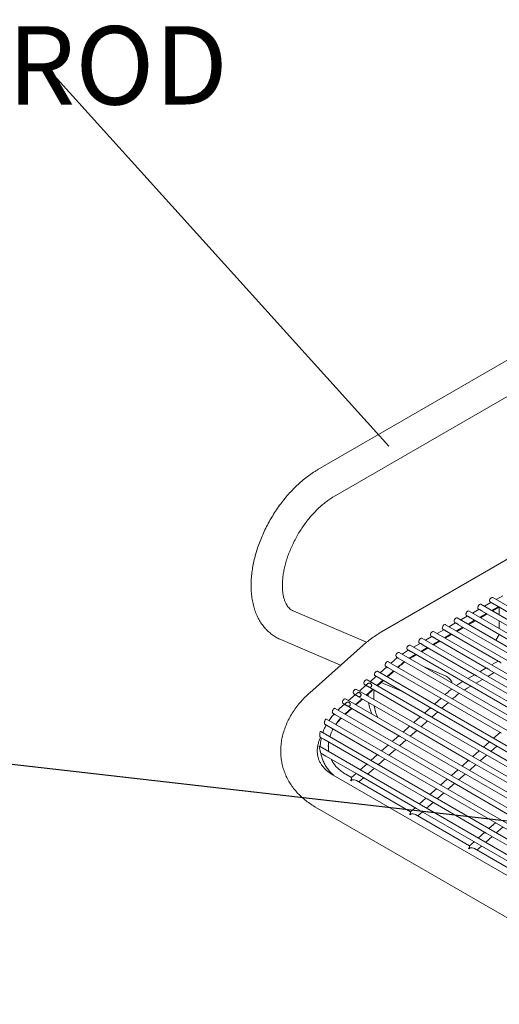
# Model space of a CAD drawing. Units: inches. Extents: x 0.1 to 8.5, y 0.3 to 10.8.
# Drawn here: x 6.5 to 7, y 8 to 9.2 of the extents above; entities that cross this region are included whole.
import ezdxf

# ---------------------------------------------------------------- set-up
doc = ezdxf.new("R2010")
doc.units = ezdxf.units.IN
doc.header["$MEASUREMENT"] = 0
doc.styles.add('SLDTEXTSTYLE0', font='TXT', dxfattribs={"width": 0.605})
doc.dimstyles.new('SLDDIMSTYLE2', dxfattribs={"dimtxt": 0.18, "dimasz": 0.098425, "dimexe": 0, "dimexo": 0.0625, "dimgap": 0, "dimtad": 0, "dimtih": 1, "dimtoh": 1, "dimdec": 0, "dimrnd": 1e-09, "dimzin": 0, "dimdsep": 46, "dimlunit": 5, "dimtxsty": 'Standard', "dimblk1": 'NONE', "dimblk2": 'NONE', "dimsah": 1, "dimcen": 0.09, "dimadec": 0, "dimazin": 0, "dimtfac": 0.098425, "dimtdec": 0, "dimtofl": 0, "dimtmove": 0, "dimatfit": 3, "dimldrblk": 'NONE', "dimfxl": 0, "dimfrac": 2, "dimtolj": 1, "dimtzin": 0, "dimarcsym": 0})

# ---------------------------------------------------------------- blocks, each defined once
blk = doc.blocks.new('SW_NOTE_6')
at = {"color": 0, "linetype": 'Continuous', "lineweight": 0, "insert": (-1.2087, 0.0507), "char_height": 0.09375, "attachment_point": 1, "style": 'SLDTEXTSTYLE0'}
blk.add_mtext('3/4" ROUND STEEL ROD', dxfattribs=at)
blk = doc.blocks.new('_NONE')

msp = doc.modelspace()

# ---------------------------------------------------------------- linework, layer by layer
at = {"color": 7, "linetype": 'Continuous', "lineweight": 0}
for p, q in [((7.18076931, 8.81894999), (6.82721591, 8.61484795)), ((6.84596441, 8.5823711), (7.19951781, 8.78647313)), ((7.2745527, 8.63494679), (6.90332164, 8.42063966)), ((7.04864342, 8.46396735), (7.04075679, 8.45942177)), ((7.56619303, 8.13977877), (7.02244226, 8.4536794)), ((7.03450129, 8.4558163), (7.02661466, 8.45127072)), ((7.03345965, 8.45641764), (7.03465662, 8.45572664)), ((7.57642473, 8.15018726), (7.03658439, 8.46183045)), ((7.03816692, 8.45370019), (7.09976359, 8.41814119)), ((6.88557687, 8.4081956), (6.79754846, 8.44579963)), ((7.00621702, 8.4395142), (6.9983304, 8.43496863)), ((7.00517538, 8.44011554), (7.00637236, 8.43942454)), ((7.55707927, 8.1287249), (7.00830013, 8.44552835)), ((7.02035916, 8.44766525), (7.01247253, 8.44311968)), ((7.01931752, 8.44826659), (7.02051449, 8.4475756)), ((7.02122192, 8.43806873), (7.02910855, 8.44261435)), ((7.02207716, 8.43757503), (7.0299638, 8.4421206)), ((7.02402479, 8.44554914), (7.08562146, 8.40999014)), ((7.03536405, 8.44621978), (7.04325068, 8.4507654)), ((7.0362193, 8.44572608), (7.04410593, 8.45027165)), ((7.04430277, 8.44105958), (7.04430277, 8.45015802)), ((7.54039801, 8.10572454), (6.98001587, 8.42922626)), ((6.9920749, 8.43136315), (6.98418826, 8.42681758)), ((6.99103325, 8.43196449), (6.99223022, 8.43127349)), ((7.54893599, 8.11711078), (6.994158, 8.4373773)), ((6.99574053, 8.42924704), (7.05733719, 8.39368804)), ((7.00707979, 8.42991768), (7.01496643, 8.43446331)), ((7.00793503, 8.42942398), (7.01582166, 8.43396955)), ((7.00988266, 8.43739809), (7.07147932, 8.40183909)), ((7.04430277, 8.42474443), (7.04430277, 8.43384292)), ((6.96274899, 8.4156624), (6.96394597, 8.4149714)), ((7.52625587, 8.09757349), (6.96587374, 8.4210752)), ((6.97793277, 8.4232121), (6.97004613, 8.41866653)), ((6.97689112, 8.42381345), (6.9780881, 8.42312245)), ((6.97879553, 8.41361559), (6.98668216, 8.41816121)), ((6.97965077, 8.41312188), (6.9875374, 8.41766746)), ((6.9815984, 8.421096), (7.04319507, 8.385537)), ((6.99293766, 8.42176663), (7.00082429, 8.42631226)), ((6.9937929, 8.42127293), (7.00167953, 8.4258185)), ((7.04443696, 8.41745033), (7.04022286, 8.41078461)), ((6.78281702, 8.41131435), (6.85446646, 8.3807071)), ((6.88143679, 8.40468676), (6.81750964, 8.34784843)), ((7.49797161, 8.08127139), (6.93758948, 8.40477311)), ((6.94964851, 8.40691001), (6.94176187, 8.40236443)), ((6.94860686, 8.40751135), (6.94980383, 8.40682035)), ((7.51211374, 8.08942243), (6.9517316, 8.41292415)), ((6.95331413, 8.40479389), (7.0149108, 8.3692349)), ((6.96379063, 8.41506105), (6.95590401, 8.41051548)), ((6.9646534, 8.40546454), (6.97254003, 8.41001016)), ((6.96550863, 8.40497083), (6.97339527, 8.40951641)), ((6.96745627, 8.41294494), (7.02905293, 8.37738595)), ((7.48474918, 8.07251343), (6.92436705, 8.39601515)), ((6.93446472, 8.3993603), (6.93567248, 8.39866307)), ((6.93916418, 8.39664736), (7.00077934, 8.36107768)), ((6.94074813, 8.3906997), (6.94511101, 8.39321431)), ((6.9418493, 8.39232104), (6.94425577, 8.39370807)), ((6.95051126, 8.39731349), (6.9583979, 8.40185911)), ((6.95136651, 8.39681979), (6.95925314, 8.40136536)), ((7.47186427, 8.06146745), (6.91148214, 8.38496917)), ((6.91682687, 8.385076), (6.91464488, 8.38314338)), ((6.92124231, 8.39060235), (6.92347304, 8.38931457)), ((6.92347304, 8.38931457), (6.98857014, 8.35173482)), ((6.93727134, 8.38856566), (6.94085256, 8.39075989)), ((7.04303963, 8.38562671), (7.03515299, 8.38108113)), ((7.45905257, 8.05013142), (6.89867043, 8.37363314)), ((6.9097121, 8.37877434), (6.90184105, 8.37180279)), ((6.9083574, 8.37955636), (6.91146656, 8.37776148)), ((6.91006929, 8.36705273), (6.91794034, 8.37402427)), ((6.91060666, 8.36674253), (6.91847771, 8.37371407)), ((6.91146656, 8.37776148), (6.9764719, 8.3402347)), ((6.92287311, 8.37839331), (6.92354612, 8.37898939)), ((6.98071916, 8.36755272), (6.9536123, 8.37913223)), ((7.01475537, 8.36932461), (7.00686873, 8.36477904)), ((7.02889749, 8.37747566), (7.02101087, 8.37293009)), ((7.03061548, 8.36738545), (7.03850211, 8.37193103)), ((7.03256323, 8.37535949), (7.0997636, 8.33656554)), ((6.88473613, 8.35665266), (6.87685969, 8.34967637)), ((6.88294258, 8.35768805), (6.88635287, 8.35571934)), ((7.44733336, 8.03908889), (6.88606734, 8.36310087)), ((6.89690827, 8.36743376), (6.88966891, 8.3610217)), ((6.8955457, 8.36822033), (7.45592783, 8.04471861)), ((6.89789715, 8.35627163), (6.90513651, 8.36268369)), ((6.89843452, 8.35596143), (6.90567388, 8.36237344)), ((6.9029767, 8.3599845), (6.92926461, 8.34875481)), ((6.98205482, 8.36688482), (6.98071916, 8.36755272)), ((7.00427106, 8.35906195), (7.07149002, 8.32025728)), ((7.01647335, 8.35923441), (7.02435998, 8.36377998)), ((7.0184211, 8.36720844), (7.08562147, 8.32841449)), ((6.87192691, 8.34530729), (6.86405045, 8.33833099)), ((6.87013337, 8.34634268), (6.87354365, 8.34437396)), ((7.43452414, 8.02774352), (6.87325812, 8.35175549)), ((6.88508793, 8.34492626), (6.89296437, 8.35190259)), ((6.8856253, 8.34461606), (6.89350174, 8.35159239)), ((6.88679751, 8.35546265), (6.95138728, 8.31817577)), ((6.88742953, 8.34621407), (6.88742241, 8.3435786)), ((6.98193371, 8.34749062), (6.97975172, 8.345558)), ((6.98857014, 8.35173482), (7.05928081, 8.31091442)), ((7.00237819, 8.35098028), (7.0059594, 8.35317451)), ((7.0059594, 8.35317451), (7.01021785, 8.35562893)), ((6.85911767, 8.33396191), (6.85323524, 8.32875177)), ((6.85732415, 8.33499731), (6.86073443, 8.33302859)), ((7.4217149, 8.01639814), (6.86044888, 8.34041011)), ((6.87227871, 8.33358093), (6.88015515, 8.34055722)), ((6.87281608, 8.33327069), (6.88069252, 8.34024702)), ((6.87398829, 8.34411728), (6.93857806, 8.3068304)), ((6.89405154, 8.33975168), (6.8940426, 8.34087095)), ((6.97481894, 8.34118896), (6.96694789, 8.33421741)), ((6.97571352, 8.32915713), (6.98358457, 8.33612868)), ((6.9764719, 8.3402347), (7.04718257, 8.2994143)), ((6.84504622, 8.32334523), (6.84844437, 8.32138352)), ((7.40890568, 8.00505277), (6.84778332, 8.32898181)), ((6.84844437, 8.32138352), (6.91295962, 8.28413965)), ((6.85323524, 8.32875177), (6.85128966, 8.32695766)), ((6.85947191, 8.32223416), (6.85995449, 8.32266515)), ((6.85995449, 8.32266515), (6.86734593, 8.32921185)), ((6.86000686, 8.32192536), (6.8678833, 8.32890165)), ((6.86117907, 8.33277191), (6.92576884, 8.29548503)), ((6.96201511, 8.32984838), (6.95477575, 8.32343632)), ((6.96354138, 8.31837604), (6.97078074, 8.32478805)), ((6.8356472, 8.31003124), (6.83930274, 8.30792094)), ((7.3939625, 7.99493935), (6.83745906, 8.31620195)), ((6.94984297, 8.31906728), (6.94196653, 8.31209099)), ((6.95073216, 8.30703067), (6.9586086, 8.314007)), ((6.95138728, 8.31817577), (7.02209798, 8.27735535)), ((7.37503734, 7.98712463), (6.83063482, 8.30140152)), ((6.83930274, 8.30792094), (6.9001504, 8.27279433)), ((6.93703375, 8.30772191), (6.92915729, 8.30074561)), ((6.93792294, 8.2956853), (6.94579938, 8.30266163)), ((6.93857806, 8.3068304), (7.00928876, 8.26600998)), ((7.04552962, 8.30036855), (7.03765857, 8.29339701)), ((6.83004404, 8.2945259), (6.8343682, 8.29202961)), ((6.8343682, 8.29202961), (6.88734118, 8.26144896)), ((6.92422451, 8.29637653), (6.91634807, 8.28940024)), ((6.92511372, 8.28433997), (6.93299016, 8.29131626)), ((6.92576884, 8.29548503), (6.99647954, 8.25466461)), ((7.0327258, 8.28902797), (7.02548643, 8.28261591)), ((7.35101244, 7.98225394), (6.82891642, 8.28365355)), ((6.83014366, 8.27711484), (6.83055061, 8.27559042)), ((6.83057481, 8.27547951), (6.83685488, 8.27185411)), ((6.91141529, 8.2850312), (6.90353885, 8.27805487)), ((6.91230448, 8.27299459), (6.92018094, 8.27997089)), ((6.91295962, 8.28413965), (6.98367032, 8.24331924)), ((7.02055365, 8.27824687), (7.01267721, 8.27127059)), ((7.02209798, 8.27735535), (7.09280865, 8.23653495)), ((7.03425205, 8.27755564), (7.04149142, 8.28396765)), ((6.83685488, 8.27185411), (6.87453197, 8.25010359)), ((6.89860607, 8.27368583), (6.89072963, 8.2667095)), ((6.89949526, 8.26164922), (6.90737172, 8.26862556)), ((6.9001504, 8.27279433), (6.9708611, 8.23197392)), ((7.00774443, 8.2669015), (6.99986797, 8.2599252)), ((7.00928876, 8.26600998), (7.07999943, 8.22518958)), ((7.02144283, 8.26621026), (7.02931927, 8.2731866)), ((6.87298763, 8.25099509), (6.86750974, 8.24614323)), ((6.88579685, 8.26234046), (6.87792041, 8.25536417)), ((6.88668604, 8.25030385), (6.89456248, 8.25728018)), ((6.88734118, 8.26144896), (6.95805188, 8.22062855)), ((6.99493519, 8.25555612), (6.98705875, 8.24857983)), ((6.99647954, 8.25466461), (7.06719021, 8.21384421)), ((7.00863361, 8.25486489), (7.01651005, 8.26184123)), ((7.30069918, 7.98637702), (6.84549899, 8.24915849)), ((6.86755845, 8.24618636), (6.86068855, 8.25015227)), ((6.86586834, 8.24330337), (6.86732199, 8.24246419)), ((6.93826913, 8.20536595), (6.87349059, 8.2427618)), ((6.87453197, 8.25010359), (6.94524266, 8.20928317)), ((6.8763241, 8.24112611), (6.88175326, 8.24593481)), ((6.98212597, 8.24421079), (6.97424953, 8.23723446)), ((6.98301515, 8.23217419), (6.99089162, 8.23915048)), ((6.98367032, 8.24331924), (7.05438099, 8.20249884)), ((6.99582439, 8.24351957), (7.00370083, 8.25049586)), ((6.96931675, 8.23286542), (6.96144031, 8.22588909)), ((6.97020593, 8.22082881), (6.9780824, 8.22780516)), ((6.9708611, 8.23197392), (7.04157177, 8.19115351)), ((6.95650753, 8.22152005), (6.94863109, 8.21454376)), ((6.95739671, 8.20948344), (6.96527316, 8.21645978)), ((6.95805188, 8.22062855), (7.02876255, 8.17980814)), ((6.82362577, 8.21126885), (7.27882596, 7.94848737)), ((6.94369831, 8.21017468), (6.93822043, 8.20532282)), ((6.94524266, 8.20928317), (7.01595333, 8.16846277)), ((6.94703477, 8.20030571), (6.95246394, 8.20511441)), ((6.93657902, 8.20248296), (6.93803267, 8.20164378)), ((7.00897981, 8.16454555), (6.94420128, 8.2019414)), ((7.04002744, 8.19204501), (7.03215099, 8.18506868)), ((7.02721822, 8.18069964), (7.01934178, 8.17372336)), ((7.04091662, 8.18000841), (7.04879308, 8.18698475)), ((7.04157177, 8.19115351), (7.11228245, 8.15033311)), ((7.014409, 8.16935427), (7.00893111, 8.16450241)), ((7.01595333, 8.16846277), (7.08666401, 8.12764237)), ((7.0281074, 8.16866304), (7.03598384, 8.17563937)), ((7.02876255, 8.17980814), (7.09947323, 8.13898774)), ((7.0072897, 8.16166255), (7.00874335, 8.16082338)), ((7.07969049, 8.12372514), (7.01491195, 8.16112099)), ((7.01774545, 8.1594853), (7.02317462, 8.164294))]:
    msp.add_line(p, q, dxfattribs=at)
at = {"color": 7, "linetype": 'Continuous', "lineweight": 0, "flags": 128}
for points in [[(7.0186821, 8.44943953), (7.01876168, 8.45047682), (7.01916373, 8.45158967), (7.01982705, 8.45260866), (7.02065066, 8.45337858), (7.02150917, 8.45378231), (7.02227187, 8.45375833), (7.02244226, 8.4536794)], [(7.03282423, 8.45759058), (7.03290381, 8.45862787), (7.03330586, 8.45974072), (7.03396919, 8.46075971), (7.0347928, 8.46152963), (7.0356513, 8.46193335), (7.036414, 8.46190937), (7.03658439, 8.46183045)], [(7.03345965, 8.45641764), (7.03307925, 8.45678672), (7.03282423, 8.45759058)], [(7.00453997, 8.44128848), (7.00461955, 8.44232578), (7.00502161, 8.44343863), (7.00568492, 8.44445761), (7.00650854, 8.44522753), (7.00736704, 8.44563126), (7.00812974, 8.44560728), (7.00830013, 8.44552835)], [(7.00517538, 8.44011554), (7.00479498, 8.44048463), (7.00453997, 8.44128848)], [(7.01931752, 8.44826659), (7.01893712, 8.44863568), (7.0186821, 8.44943953)], [(6.97625571, 8.42498638), (6.97633528, 8.42602367), (6.97673734, 8.42713652), (6.97740066, 8.42815551), (6.97822427, 8.42892543), (6.97908277, 8.42932916), (6.97984548, 8.42930518), (6.98001587, 8.42922626)], [(6.99039784, 8.43313743), (6.99047742, 8.43417473), (6.99087947, 8.43528757), (6.9915428, 8.43630656), (6.9923664, 8.43707648), (6.99322491, 8.43748021), (6.99398761, 8.43745623), (6.994158, 8.4373773)], [(6.99103325, 8.43196449), (6.99065286, 8.43233358), (6.99039784, 8.43313743)], [(6.96211357, 8.41683533), (6.96219316, 8.41787263), (6.96259521, 8.41898548), (6.96325853, 8.42000446), (6.96408214, 8.42077439), (6.96494065, 8.42117811), (6.96570335, 8.42115413), (6.96587374, 8.4210752)], [(6.96274899, 8.4156624), (6.96236859, 8.41603148), (6.96211357, 8.41683533)], [(6.97689112, 8.42381345), (6.97651072, 8.42418253), (6.97625571, 8.42498638)], [(6.93382932, 8.40053324), (6.93390889, 8.40157053), (6.93431094, 8.40268338), (6.93497428, 8.40370237), (6.93579789, 8.40447229), (6.93665638, 8.40487601), (6.93741909, 8.40485203), (6.93758948, 8.40477311)], [(6.94797145, 8.40868429), (6.94805102, 8.40972158), (6.94845308, 8.41083443), (6.9491164, 8.41185342), (6.94994001, 8.41262333), (6.95079851, 8.41302706), (6.95156122, 8.41300308), (6.9517316, 8.41292415)], [(6.94860686, 8.40751135), (6.94822647, 8.40788043), (6.94797145, 8.40868429)], [(6.92060689, 8.39177533), (6.92068648, 8.39281263), (6.92108853, 8.39392547), (6.92175185, 8.39494441), (6.92257545, 8.39571438), (6.92343397, 8.39611806), (6.92419665, 8.39609407), (6.92436705, 8.39601515)], [(6.93446472, 8.3993603), (6.93408432, 8.39972938), (6.93382932, 8.40053324)], [(6.90772199, 8.38072934), (6.90780157, 8.38176664), (6.90820363, 8.38287949), (6.90886694, 8.38389843), (6.90969055, 8.38466839), (6.91054906, 8.38507208), (6.91131175, 8.38504809), (6.91148214, 8.38496917)], [(6.9083574, 8.37955636), (6.907977, 8.37992549), (6.90772199, 8.38072934)], [(6.92124231, 8.39060235), (6.92086191, 8.39097143), (6.92060689, 8.39177533)], [(6.89491028, 8.36939331), (6.89498986, 8.37043061), (6.89539192, 8.37154346), (6.89605523, 8.3725624), (6.89687884, 8.37333236), (6.89773735, 8.37373605), (6.89850004, 8.37371206), (6.89867043, 8.37363314)], [(6.8955457, 8.36822033), (6.8951653, 8.36858942), (6.89491028, 8.36939331)], [(6.88230717, 8.35886099), (6.88238675, 8.35989829), (6.88278881, 8.36101113), (6.88345212, 8.36203007), (6.88427575, 8.36280005), (6.88513424, 8.36320377), (6.88589695, 8.36317979), (6.88606734, 8.36310087)], [(6.88294258, 8.35768805), (6.88256218, 8.35805713), (6.88230717, 8.35886099)], [(6.86949795, 8.34751561), (6.86957753, 8.34855291), (6.86997959, 8.34966576), (6.8706429, 8.35068474), (6.87146651, 8.35145466), (6.87232502, 8.35185839), (6.87308773, 8.35183442), (6.87325812, 8.35175549)], [(6.87013337, 8.34634268), (6.86975296, 8.34671176), (6.86949795, 8.34751561)], [(6.8940426, 8.34087095), (6.89429018, 8.34692446), (6.89470445, 8.35089805)], [(6.85668873, 8.33617024), (6.85676831, 8.33720759), (6.85717037, 8.33832044), (6.85783368, 8.33933937), (6.85865729, 8.34010929), (6.8595158, 8.34051302), (6.86027851, 8.34048905), (6.86044888, 8.34041011)], [(6.85732415, 8.33499731), (6.85694375, 8.33536639), (6.85668873, 8.33617024)], [(6.84851954, 8.30981686), (6.85117815, 8.31343426), (6.85484084, 8.31769095)]]:
    msp.add_lwpolyline(points, dxfattribs=at)
at = {"color": 7, "linetype": 'Continuous', "lineweight": 0}
for centre, radius, start, end in [((6.99190579, 8.30562659), 0.10010784, 120.00170225, 123.60088652), ((7.00556335, 8.28656402), 0.12356891, 127.17235439, 131.58549034), ((6.97463743, 8.35466488), 0.01429492, 18.33336557, 58.74263073), ((6.9731543, 8.34071044), 0.07910857, 172.60089533, 180.69441384), ((6.93158166, 8.34151304), 0.04393587, 187.16234057, 206.22302612), ((6.93821079, 8.33768613), 0.04393587, 187.16234057, 206.22302612), ((6.93824166, 8.33769539), 0.04396765, 187.16929324, 206.21607345), ((6.88939331, 8.28085637), 0.05003413, 151.83982082, 163.38913036), ((6.87814527, 8.28348593), 0.03843683, 172.1455647, 189.53826206), ((6.86346695, 8.23746496), 0.00631298, 52.36320673, 67.6421698), ((6.93417763, 8.19664456), 0.00631297, 52.36319712, 67.64217941), ((7.00488831, 8.15582415), 0.00631297, 52.36319712, 67.64217941)]:
    msp.add_arc(centre, radius, start, end, dxfattribs=at)
for centre, major_axis, ratio, start_param, end_param in [((6.8681529, 8.24030081), (0.00672201, 0.00067892), 0.4978044139, 1.651061342, 1.8668759224), ((6.8681529, 8.24030081), (-0.00059253, 0.00586663), 0.1116751459, 0.0802650152, 0.9660534062), ((6.8681529, 8.24030081), (0.00672201, 0.00067892), 0.4978044139, 0.6047429206, 1.651061342), ((6.8681529, 8.24030081), (-0.00059253, 0.00586663), 0.1116751459, 0.9660534062, 1.1818679866), ((6.93886358, 8.1994804), (-0.00059253, 0.00586663), 0.1116751459, 0.0802650152, 0.9660534062), ((6.93886358, 8.1994804), (0.00672201, 0.00067892), 0.4978044139, 1.651061342, 1.8668759224), ((6.93886358, 8.1994804), (0.00672201, 0.00067892), 0.4978044139, 0.6047429206, 1.651061342), ((6.93886358, 8.1994804), (-0.00059253, 0.00586663), 0.1116751459, 0.9660534062, 1.1818679866), ((7.00957426, 8.15865999), (0.00672201, 0.00067892), 0.4978044139, 1.651061342, 1.8668759224), ((7.00957426, 8.15865999), (-0.00059253, 0.00586663), 0.1116751459, 0.0802650152, 0.9660534062), ((7.00957426, 8.15865999), (0.00672201, 0.00067892), 0.4978044139, 0.6047429206, 1.651061342), ((7.00957426, 8.15865999), (-0.00059253, 0.00586663), 0.1116751459, 0.9660534062, 1.1818679866)]:
    msp.add_ellipse(centre, major_axis=major_axis, ratio=ratio, start_param=start_param, end_param=end_param, dxfattribs=at)
for points, knots in [([(6.82721591, 8.61484795), (6.82604846, 8.61415713), (6.82272167, 8.61218856), (6.81731321, 8.60854505), (6.8110507, 8.60378994), (6.8049452, 8.59857951), (6.79902135, 8.59295463), (6.79330534, 8.58694631), (6.78782129, 8.58058855), (6.78259241, 8.57391479), (6.77764117, 8.56695887), (6.77298892, 8.55975526), (6.768657, 8.55233835), (6.76466569, 8.5447437), (6.76103464, 8.537007), (6.75778272, 8.52916403), (6.75492773, 8.52125006), (6.75248667, 8.51330017), (6.75047625, 8.50534918), (6.74891252, 8.49743174), (6.74781143, 8.48958286), (6.74718889, 8.48183816), (6.74706025, 8.47423524), (6.74744022, 8.46681627), (6.74834055, 8.45962884), (6.74976769, 8.45272572), (6.75171999, 8.44616263), (6.75418604, 8.43999526), (6.75714354, 8.43427512), (6.76056062, 8.42904508), (6.76440023, 8.42433813), (6.76862066, 8.42017168), (6.77318909, 8.41657189), (6.7779159, 8.41357806), (6.78123364, 8.41204567), (6.78281702, 8.41131435)], [0, 0, 0, 0, 0.0170161315, 0.0484896511, 0.0799164846, 0.1112931474, 0.1426019656, 0.1738385917, 0.2050078836, 0.2361201345, 0.2671890016, 0.2982295042, 0.3292587153, 0.3602937309, 0.3913461258, 0.4224336194, 0.4535738773, 0.4847832375, 0.516078311, 0.5474726835, 0.5789750725, 0.610587373, 0.6422979263, 0.674076844, 0.70584516, 0.7374983353, 0.7689067423, 0.7999266358, 0.830429727, 0.8603332229, 0.8896188552, 0.9183352356, 0.9465853458, 0.9745080533, 1, 1, 1, 1]), ([(6.79754846, 8.44579963), (6.79722574, 8.44594607), (6.79600232, 8.44650122), (6.79423806, 8.44765932), (6.79225357, 8.44950887), (6.79055636, 8.45164991), (6.78899511, 8.45424206), (6.78758963, 8.4573557), (6.78639078, 8.46103421), (6.78547513, 8.46514065), (6.78486522, 8.46966357), (6.78458582, 8.47457889), (6.78465885, 8.47985249), (6.78510153, 8.48544318), (6.78592595, 8.49130663), (6.78713899, 8.49739394), (6.78874185, 8.50365318), (6.79073028, 8.51003026), (6.793095, 8.51646997), (6.79582162, 8.52291682), (6.79889155, 8.5293154), (6.80228145, 8.53561145), (6.80596437, 8.54175159), (6.80990921, 8.54768405), (6.81408106, 8.55335977), (6.81844229, 8.55873226), (6.82295219, 8.56375951), (6.82756741, 8.56840184), (6.83224262, 8.57262876), (6.8369273, 8.57639971), (6.84152692, 8.57969622), (6.84450622, 8.58149211), (6.84596441, 8.5823711)], [0, 0, 0, 0, 0.0166836251, 0.0632457447, 0.1016349124, 0.1365538151, 0.1694461571, 0.204373601, 0.2379671271, 0.2708742156, 0.303497026, 0.3360615148, 0.3686589809, 0.4013694663, 0.4342316871, 0.4672574597, 0.5004415734, 0.5337690465, 0.56721929, 0.6007682366, 0.6343904113, 0.66805938, 0.7017479556, 0.7354258219, 0.7690607598, 0.8026253597, 0.836093143, 0.8694379063, 0.9026355403, 0.9356653085, 0.9685121441, 1, 1, 1, 1]), ([(7.03817259, 8.4537104), (7.03809279, 8.45375309), (7.03773224, 8.45394594), (7.03707558, 8.45442363), (7.03616985, 8.45501508), (7.03530025, 8.4554906), (7.03472598, 8.45566693), (7.0346699, 8.45572923), (7.03466244, 8.45573752)], [0, 0, 0, 0, 0.0509723254, 0.2303033709, 0.4474876781, 0.6998403033, 0.9600540496, 1, 1, 1, 1]), ([(7.00988832, 8.43740831), (7.00980852, 8.43745099), (7.00944798, 8.43764384), (7.00879132, 8.43812154), (7.00788559, 8.43871299), (7.00701598, 8.4391885), (7.00644172, 8.43936483), (7.00638564, 8.43942713), (7.00637818, 8.43943542)], [0, 0, 0, 0, 0.0509723485, 0.2303030871, 0.4474874926, 0.6998401676, 0.9600540316, 1, 1, 1, 1]), ([(7.02403046, 8.44555936), (7.02395066, 8.44560204), (7.02359011, 8.44579489), (7.02293345, 8.44627258), (7.02202772, 8.44686403), (7.02115812, 8.44733955), (7.02058386, 8.44751588), (7.02052777, 8.44757818), (7.02052031, 8.44758648)], [0, 0, 0, 0, 0.05097230236, 0.23030365468, 0.44748786367, 0.69984043909, 0.96005406771, 1, 1, 1, 1]), ([(6.9957462, 8.42925726), (6.9956664, 8.42929994), (6.99530584, 8.42949278), (6.99464919, 8.42997049), (6.99374346, 8.43056194), (6.99287383, 8.43103744), (6.99229962, 8.4312138), (6.99224351, 8.43127608), (6.99223604, 8.43128437)], [0, 0, 0, 0, 0.0509736784, 0.2303043054, 0.4474885757, 0.6998410936, 0.9600554964, 1, 1, 1, 1]), ([(6.90332164, 8.42063966), (6.90212116, 8.4199294), (6.8987159, 8.4179147), (6.89319747, 8.41418804), (6.88708969, 8.40957671), (6.8832309, 8.40623872), (6.88143679, 8.40468676)], [0, 0, 0, 0, 0.15962940393, 0.45279979354, 0.74558466186, 1, 1, 1, 1]), ([(6.98160406, 8.42110621), (6.98152426, 8.42114889), (6.98116372, 8.42134175), (6.98050705, 8.42181943), (6.97960132, 8.42241089), (6.97873173, 8.4228864), (6.97815746, 8.42306274), (6.97810138, 8.42312504), (6.97809392, 8.42313333)], [0, 0, 0, 0, 0.05097230236, 0.23030365468, 0.44748786367, 0.69984043909, 0.96005406771, 1, 1, 1, 1]), ([(6.95331981, 8.40480411), (6.95324, 8.4048468), (6.95287945, 8.40503963), (6.9522228, 8.40551735), (6.95131707, 8.40610879), (6.95044744, 8.4065843), (6.94987323, 8.40676065), (6.94981712, 8.40682294), (6.94980965, 8.40683123)], [0, 0, 0, 0, 0.0509736784, 0.2303043054, 0.4474885757, 0.6998410936, 0.9600554964, 1, 1, 1, 1]), ([(6.96746193, 8.41295516), (6.96738213, 8.41299784), (6.96702158, 8.41319069), (6.96636492, 8.41366838), (6.96545921, 8.41425985), (6.96458959, 8.41473535), (6.96401533, 8.41491169), (6.96395925, 8.41497399), (6.96395178, 8.41498228)], [0, 0, 0, 0, 0.05097232387, 0.23030375184, 0.4474877593, 0.69984031245, 0.96005405086, 1, 1, 1, 1]), ([(6.93551754, 8.39875249), (6.93466803, 8.39825247), (6.93215579, 8.39677379), (6.92966539, 8.39504935), (6.92801712, 8.39390802)], [0, 0, 0, 0, 0.33815113635, 1, 1, 1, 1]), ([(6.93567775, 8.39867263), (6.93568949, 8.39866262), (6.93575653, 8.39860548), (6.93622967, 8.3984479), (6.9370346, 8.39803433), (6.93799409, 8.39743117), (6.93873276, 8.3968767), (6.93911951, 8.39668152), (6.93916903, 8.39665653)], [0, 0, 0, 0, 0.0468882109, 0.2678358306, 0.4921799721, 0.7525633118, 0.9683189957, 1, 1, 1, 1]), ([(6.9225666, 8.38983787), (6.92219024, 8.38955451), (6.92024884, 8.38809288), (6.9183542, 8.38642254), (6.91682687, 8.385076)], [0, 0, 0, 0, 0.1938606251, 1, 1, 1, 1]), ([(6.92319202, 8.37788959), (6.92410837, 8.37868322), (6.92677153, 8.38098971), (6.92956901, 8.38327345), (6.93145314, 8.38457864), (6.93155481, 8.38464907)], [0, 0, 0, 0, 0.3316775793, 0.9639370603, 1, 1, 1, 1]), ([(7.04320073, 8.38554721), (7.04321303, 8.38553673), (7.04326859, 8.38548936), (7.04367103, 8.38535565), (7.0443872, 8.38501079), (7.04537215, 8.3844157), (7.04617682, 8.383796), (7.04664842, 8.38355367), (7.04671119, 8.38352142)], [0, 0, 0, 0, 0.05096837176, 0.23030466833, 0.44748903696, 0.6998363736, 0.96005019349, 1, 1, 1, 1]), ([(7.01491647, 8.36924512), (7.01492876, 8.36923463), (7.01498431, 8.36918726), (7.01538678, 8.36905356), (7.01610294, 8.3687087), (7.01708788, 8.36811359), (7.01789256, 8.36749393), (7.01836415, 8.36725158), (7.01842692, 8.36721932)], [0, 0, 0, 0, 0.0509697479, 0.2303053191, 0.447489749, 0.699837028, 0.960051622, 1, 1, 1, 1]), ([(7.02905859, 8.37739616), (7.02907089, 8.37738568), (7.02912646, 8.37733831), (7.02952889, 8.37720459), (7.03024509, 8.37685975), (7.03123001, 8.37626465), (7.03203468, 8.37564495), (7.03250628, 8.37540262), (7.03256905, 8.37537037)], [0, 0, 0, 0, 0.05096839326, 0.23030476549, 0.44748893258, 0.69983624697, 0.96005017664, 1, 1, 1, 1]), ([(6.88634605, 8.35572335), (6.88668229, 8.35552771), (6.88730218, 8.35516704), (6.88832142, 8.35464408), (6.88926771, 8.35435697), (6.89010993, 8.35436966), (6.89081253, 8.3546822), (6.89132563, 8.3552081), (6.89162733, 8.35588929), (6.89168141, 8.3566589), (6.89147117, 8.35745393), (6.89098919, 8.35823035), (6.89024214, 8.35891356), (6.88930895, 8.35935759), (6.88839365, 8.35936719), (6.88755063, 8.3589991), (6.88683642, 8.35848173), (6.88618711, 8.35792794), (6.88564855, 8.35744937), (6.8852498, 8.35706725), (6.88504688, 8.356775), (6.88508619, 8.35653166), (6.88540693, 8.3562681), (6.8858791, 8.35599317), (6.88624104, 8.35578402), (6.88634605, 8.35572335)], [0, 0, 0, 0, 0.0625893229, 0.1153875604, 0.1580751479, 0.2009721816, 0.2389806539, 0.2752956187, 0.3114367531, 0.3479553428, 0.3865092727, 0.4305585473, 0.4837974537, 0.5459764218, 0.6106025967, 0.6538454852, 0.6973148557, 0.735649406, 0.7720196318, 0.8081572722, 0.8446004516, 0.8828615229, 0.9262590638, 0.9786069083, 1, 1, 1, 1]), ([(7.00062441, 8.3611671), (6.99977489, 8.36066708), (6.99726266, 8.3591884), (6.99477226, 8.35746395), (6.99312399, 8.35632263)], [0, 0, 0, 0, 0.33815113635, 1, 1, 1, 1]), ([(7.00078461, 8.36108724), (7.00079636, 8.36107723), (7.0008634, 8.36102008), (7.00133662, 8.36086249), (7.0021416, 8.36044886), (7.0031011, 8.35984565), (7.00383977, 8.35929134), (7.00422643, 8.35909609), (7.00427589, 8.35907111)], [0, 0, 0, 0, 0.0469108156, 0.2678666492, 0.4922141577, 0.7526050556, 0.9683475221, 1, 1, 1, 1]), ([(6.81750964, 8.34784843), (6.81638746, 8.34682911), (6.81323241, 8.34396327), (6.80840009, 8.33900774), (6.80318804, 8.33292103), (6.79850749, 8.32658248), (6.79438462, 8.32003546), (6.79084938, 8.31331766), (6.78792452, 8.30647179), (6.78562726, 8.29954189), (6.78396817, 8.29257315), (6.78295133, 8.28560961), (6.78257481, 8.27869333), (6.7828321, 8.27186368), (6.78371291, 8.26515657), (6.7852048, 8.25860488), (6.78729371, 8.25223972), (6.78996416, 8.24609039), (6.79320028, 8.24018418), (6.79698599, 8.23454555), (6.80130633, 8.22919866), (6.80614257, 8.22416432), (6.81148508, 8.21947662), (6.81728474, 8.21511698), (6.82150409, 8.21255642), (6.82362577, 8.21126885)], [0, 0, 0, 0, 0.0255454896, 0.0718215582, 0.1181110898, 0.164309996, 0.2103523569, 0.2561640956, 0.3016703274, 0.3468052082, 0.3915207479, 0.4357955949, 0.4796395294, 0.5230925067, 0.5662228797, 0.6091194148, 0.6518858046, 0.6946105161, 0.7373898264, 0.7803289959, 0.8235199589, 0.8670357174, 0.9109249695, 0.9552088725, 1, 1, 1, 1]), ([(6.87353683, 8.34437797), (6.87387307, 8.34418234), (6.87449296, 8.34382168), (6.87551219, 8.34329869), (6.87645851, 8.34301168), (6.87730069, 8.34302427), (6.8780033, 8.34333683), (6.87851641, 8.34386272), (6.87881812, 8.34454391), (6.87887216, 8.34531352), (6.87866196, 8.34610856), (6.87817996, 8.34688496), (6.87743293, 8.34756827), (6.87649973, 8.3480122), (6.87558443, 8.34802183), (6.87474141, 8.34765372), (6.8740272, 8.34713636), (6.87337789, 8.34658256), (6.87283933, 8.346104), (6.87244058, 8.34572185), (6.87223763, 8.34542971), (6.87227699, 8.34518626), (6.87259771, 8.34492274), (6.87306988, 8.3446478), (6.87343182, 8.34443865), (6.87353683, 8.34437797)], [0, 0, 0, 0, 0.0625893162, 0.115387548, 0.1580743004, 0.2009718166, 0.2389789379, 0.2752952064, 0.3114363369, 0.3479540823, 0.3865085422, 0.430557812, 0.4837972972, 0.5459764629, 0.6106026309, 0.6538455147, 0.6973148805, 0.7356494267, 0.7720196485, 0.808157285, 0.8446021898, 0.8828615355, 0.9262590718, 0.9786069106, 1, 1, 1, 1]), ([(6.98767346, 8.35225247), (6.9872971, 8.35196912), (6.9853557, 8.35050749), (6.98346106, 8.34883715), (6.98193371, 8.34749062)], [0, 0, 0, 0, 0.1938606189, 1, 1, 1, 1]), ([(6.98829888, 8.3403042), (6.98921523, 8.34109783), (6.99187836, 8.34340434), (6.99467587, 8.34568806), (6.99656, 8.34699325), (6.99666167, 8.34706368)], [0, 0, 0, 0, 0.3316776031, 0.9639370601, 1, 1, 1, 1]), ([(6.86072761, 8.3330326), (6.86106385, 8.33283697), (6.86168374, 8.3324763), (6.86270297, 8.33195332), (6.86364928, 8.33166629), (6.86449148, 8.33167898), (6.86519408, 8.33199144), (6.86570719, 8.33251734), (6.86600887, 8.33319855), (6.86606294, 8.33396815), (6.86585276, 8.33476324), (6.86537073, 8.33553958), (6.86462371, 8.33622289), (6.86369052, 8.33666689), (6.86277516, 8.3366765), (6.86193221, 8.33630835), (6.86121798, 8.33579099), (6.86056868, 8.3352372), (6.86003011, 8.33475861), (6.85963136, 8.33437657), (6.85942841, 8.33408429), (6.85946776, 8.33384099), (6.85978849, 8.33357733), (6.86026066, 8.33330243), (6.8606226, 8.33309328), (6.86072761, 8.3330326)], [0, 0, 0, 0, 0.06258931421, 0.11538754444, 0.15807429546, 0.20097132322, 0.2389782854, 0.27529455274, 0.31143455925, 0.34795314384, 0.3865091904, 0.43055725419, 0.48379673773, 0.54597569727, 0.61060208337, 0.65384601714, 0.69731538155, 0.73564992653, 0.7720201473, 0.8081578106, 0.84460214831, 0.88286232804, 0.92625907407, 0.97860691131, 1, 1, 1, 1]), ([(6.84677656, 8.32234635), (6.84656833, 8.32213176), (6.84485334, 8.32036446), (6.84273186, 8.31772122), (6.84105919, 8.31522521), (6.8405269, 8.31443091)], [0, 0, 0, 0, 0.0861086701, 0.7091749346, 1, 1, 1, 1]), ([(6.84506578, 8.32337606), (6.84495292, 8.32344475), (6.84468339, 8.32360878), (6.84445856, 8.32422113), (6.84440089, 8.32507463), (6.84456526, 8.326062), (6.8449326, 8.32706234), (6.84547135, 8.32796559), (6.84612728, 8.32866818), (6.8468159, 8.32906864), (6.84739808, 8.32917208), (6.84766311, 8.32900687), (6.84776289, 8.32894467)], [0, 0, 0, 0, 0.0769169922, 0.1836931395, 0.2897978529, 0.3960126591, 0.5030226267, 0.6109257326, 0.7192351443, 0.8273632722, 0.9350090568, 1, 1, 1, 1]), ([(6.83566498, 8.31005841), (6.83556486, 8.31012605), (6.83534481, 8.31027472), (6.83514049, 8.31089804), (6.83505331, 8.31174207), (6.83511081, 8.31272583), (6.83531275, 8.31376952), (6.83566066, 8.3147821), (6.83613611, 8.31563861), (6.83667623, 8.31617562), (6.83714314, 8.31636304), (6.83736178, 8.31621279), (6.83743625, 8.31616161)], [0, 0, 0, 0, 0.0847359572, 0.1862318758, 0.28365388832, 0.3820070097, 0.48536240656, 0.59544621397, 0.71087740584, 0.82763527823, 0.94129155157, 1, 1, 1, 1]), ([(6.848863, 8.30961855), (6.84922785, 8.31016003), (6.85061739, 8.31222232), (6.85278497, 8.3148382), (6.85476033, 8.31682405), (6.85533748, 8.31740426)], [0, 0, 0, 0, 0.2012921431, 0.7666396035, 1, 1, 1, 1]), ([(6.83005986, 8.29455137), (6.83000829, 8.29458117), (6.82988115, 8.29465465), (6.82970436, 8.29513432), (6.82955842, 8.29586188), (6.82947078, 8.29672711), (6.82944279, 8.29772203), (6.82949541, 8.29884133), (6.82966005, 8.29999213), (6.8299506, 8.30094849), (6.83030615, 8.30147426), (6.83053754, 8.30141726), (6.83063136, 8.30139416)], [0, 0, 0, 0, 0.0621962226, 0.1533282076, 0.2339793102, 0.3136724428, 0.4023576341, 0.5070060665, 0.6308013567, 0.7688957232, 0.9062932831, 1, 1, 1, 1]), ([(6.83722387, 8.30912099), (6.83672369, 8.30824629), (6.83523163, 8.30563698), (6.83385792, 8.30257631), (6.83317246, 8.30038648), (6.83305318, 8.30000542)], [0, 0, 0, 0, 0.2940461901, 0.877157201, 1, 1, 1, 1]), ([(6.84549899, 8.24915849), (6.84481179, 8.24956762), (6.84272252, 8.25081147), (6.83958114, 8.25305345), (6.83625922, 8.25593139), (6.83341435, 8.25899252), (6.8310288, 8.26223627), (6.82910218, 8.2656835), (6.82764701, 8.26937016), (6.82670414, 8.2733203), (6.82633238, 8.27750085), (6.82655376, 8.28182862), (6.82737354, 8.28621267), (6.82863104, 8.2904184), (6.82989894, 8.29320769), (6.83047936, 8.29448458)], [0, 0, 0, 0, 0.0361081482, 0.1097786759, 0.1841077204, 0.259950678, 0.338026912, 0.4191919161, 0.5041932108, 0.5929425316, 0.6831366626, 0.7704309016, 0.8535041533, 0.9329365963, 1, 1, 1, 1]), ([(6.8312872, 8.29380822), (6.83102925, 8.2926474), (6.83037204, 8.28968984), (6.83000887, 8.28605159), (6.83009743, 8.28361527), (6.83012132, 8.28295798)], [0, 0, 0, 0, 0.3205463896, 0.8166926651, 1, 1, 1, 1]), ([(6.83967528, 8.28342681), (6.83967679, 8.28483645), (6.83967867, 8.28658667), (6.84002182, 8.28837859), (6.84008859, 8.28872728)], [0, 0, 0, 0, 0.8054086813, 1, 1, 1, 1]), ([(6.83057944, 8.27548889), (6.83058035, 8.27548434), (6.83058821, 8.27544501), (6.83055524, 8.27557412), (6.83047097, 8.27589074), (6.83034253, 8.27637146), (6.83016183, 8.27704551), (6.82989207, 8.27806315), (6.82949932, 8.27961278), (6.8290996, 8.28141171), (6.82887421, 8.28282079), (6.82882961, 8.2835795), (6.82889065, 8.28363157), (6.82891642, 8.28365355)], [0, 0, 0, 0, 0.0083035718, 0.0717296949, 0.1216720121, 0.1717873713, 0.2189849367, 0.2930810326, 0.4114645518, 0.5971806188, 0.788858557, 0.9108518271, 1, 1, 1, 1]), ([(6.83081193, 8.27534261), (6.83085373, 8.27503244), (6.83112883, 8.27299075), (6.83222799, 8.26934381), (6.83413031, 8.26446726), (6.83666072, 8.25982211), (6.83975025, 8.25544096), (6.84301107, 8.25166142), (6.84544986, 8.24950577), (6.84649, 8.24858639)], [0, 0, 0, 0, 0.0302064508, 0.1988278456, 0.3672557646, 0.5357211584, 0.7045491578, 0.8739906988, 1, 1, 1, 1]), ([(6.86068855, 8.25015227), (6.85990583, 8.25062001), (6.85760098, 8.25199736), (6.85411321, 8.25453726), (6.85040707, 8.25785432), (6.84723105, 8.2614672), (6.84478084, 8.26491923), (6.84364523, 8.26724631), (6.84317792, 8.26820389)], [0, 0, 0, 0, 0.0979778299, 0.2885121231, 0.4795209069, 0.6715263808, 0.8648340491, 1, 1, 1, 1])]:
    msp.add_open_spline(points, degree=3, knots=knots, dxfattribs=at)

# ---------------------------------------------------------------- block references
msp.add_blockref('SW_NOTE_6', (6.50353859, 9.09495943), dxfattribs=at)

# ---------------------------------------------------------------- leaders
at = {"color": 7, "linetype": 'Continuous', "lineweight": 0, "has_arrowhead": 0}
for points in [[(6.912265, 8.64277875), (6.50353859, 9.09495943)], [(5.0726328, 8.42117461), (7.45404672, 8.14872773)]]:
    msp.add_leader(points, dimstyle='SLDDIMSTYLE2', dxfattribs=at)

doc.saveas('drawing.dxf')
